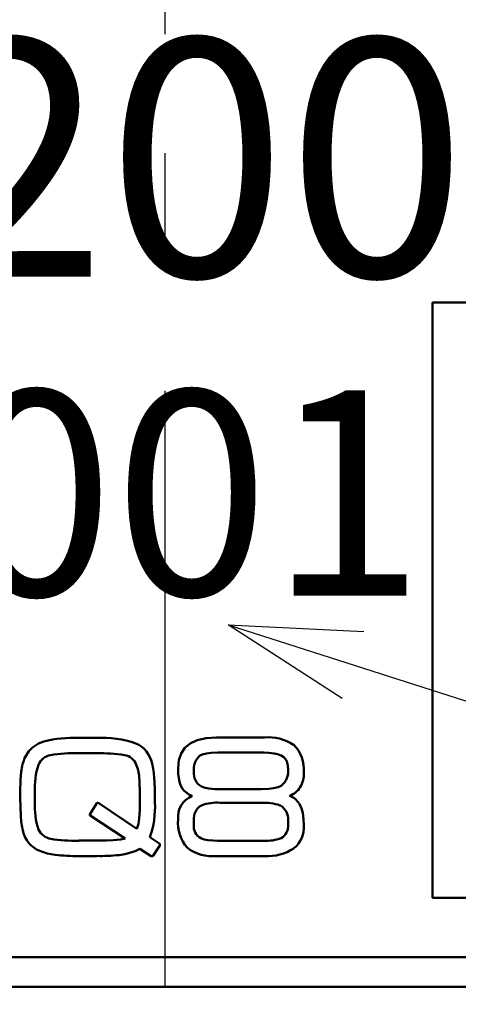
# Model space of a CAD drawing. Units: millimetres. Extents: x 0 to 745, y -1 to 512.
# Drawn here: x 231 to 239, y 165 to 182 of the extents above; entities that cross this region are included whole.
import ezdxf

# ---------------------------------------------------------------- set-up
doc = ezdxf.new("R2010")
doc.units = ezdxf.units.MM
doc.header["$LTSCALE"] = 0.314677
doc.linetypes.add('CENTER', pattern=[50.8, 31.75, -6.35, 6.35, -6.35])
for name, color, linetype in [('NoLayerName_001', 7, 'Continuous'), ('NoLayerName_002', 7, 'Continuous'), ('NoLayerName_005', 7, 'Continuous'), ('NoLayerName_009', 7, 'Continuous'), ('NoLayerName_010', 7, 'Continuous'), ('NoLayerName_015', 7, 'Continuous')]:
    doc.layers.add(name, color=color, linetype=linetype)
doc.styles.get("Standard").update_dxf_attribs({"font": 'txt', "bigfont": 'extfont2'})
doc.dimstyles.get("Standard").update_dxf_attribs({"dimtxt": 2.5, "dimasz": 2.5, "dimexe": 1.25, "dimexo": 0.625, "dimtad": 1, "dimzin": 0, "dimdsep": 46, "dimtxsty": 'Standard', "dimcen": 2.5, "dimadec": 0, "dimazin": 0, "dimtfac": 0.75, "dimtmove": 0, "dimatfit": 3, "dimfxl": 1, "dimarcsym": 0})

# ---------------------------------------------------------------- blocks, each defined once
blk = doc.blocks.new('_OPEN30')
at = {"color": 0, "linetype": 'ByBlock', "lineweight": -2}
for p, q in [((-1, 0.267949), (0, 0)), ((0, 0), (-1, -0.267949)), ((0, 0), (-1, 0))]:
    blk.add_line(p, q, dxfattribs=at)
blk = doc.blocks.new('*D11')
at = {"layer": 'Defpoints', "color": 0}
for p in [(173.269, 282.811), (233.882, 282.811), (233.882, 95.511)]:
    blk.add_point(p, dxfattribs=at)
at = {"layer": 'NoLayerName_001', "color": 0, "linetype": 'Continuous', "lineweight": 25}
for p, q in [((233.882, 282.811), (168.528, 282.811)), ((173.269, 98.097), (173.269, 280.224)), ((233.882, 95.511), (168.528, 95.511))]:
    blk.add_line(p, q, dxfattribs=at)
at = {"layer": 'NoLayerName_001', "color": 0, "lineweight": 25, "xscale": 2.586206896551724, "yscale": 2.586206896551724, "zscale": 2.586206896551724}
for p, rotation in [((173.269, 282.811), 90), ((173.269, 95.511), 270)]:
    blk.add_blockref('_OPEN30', p, dxfattribs=dict(at, rotation=rotation))
at = {"layer": 'NoLayerName_001', "color": 0, "lineweight": 25, "insert": (168.528, 189.161), "char_height": 6.0345, "attachment_point": 5, "rotation": 90}
blk.add_mtext('187.3', dxfattribs=at)
blk = doc.blocks.new('DIM_0001')
at = {"layer": 'NoLayerName_001', "color": 7, "linetype": 'Continuous', "lineweight": 25}
for points in [[(1.921, 12.513), (0, 13.748), (2.281, 13.639)], [(0, 13.748), (42.986, 0)]]:
    blk.add_lwpolyline(points, dxfattribs=at)

msp = doc.modelspace()

# ---------------------------------------------------------------- linework, layer by layer
at = {"layer": 'NoLayerName_001', "color": 1, "linetype": 'Continuous', "lineweight": 50}
for p, q in [((238.382, 176.811), (248.382, 176.811)), ((238.382, 176.811), (238.382, 166.811)), ((248.382, 166.811), (238.382, 166.811))]:
    msp.add_line(p, q, dxfattribs=at)
at = {"layer": 'NoLayerName_002', "color": 4, "linetype": 'Continuous', "lineweight": 50}
for p, q in [((231.657, 169.334), (231.755, 169.399)), ((231.755, 169.399), (231.849, 169.436)), ((231.849, 169.436), (231.846, 169.436)), ((232.433, 169.495), (232.736, 169.495)), ((234.219, 169.329), (234.308, 169.404)), ((234.308, 169.404), (234.428, 169.459)), ((234.428, 169.459), (234.575, 169.493)), ((234.575, 169.493), (234.751, 169.504)), ((234.751, 169.504), (235.558, 169.504)), ((231.53, 169.171), (231.595, 169.27)), ((231.595, 169.27), (231.657, 169.334)), ((232.732, 169.237), (232.433, 169.237)), ((234.118, 169.12), (234.156, 169.235)), ((234.156, 169.235), (234.219, 169.329)), ((234.585, 169.234), (234.509, 169.215)), ((234.66, 169.244), (234.585, 169.234)), ((234.775, 169.248), (234.66, 169.244)), ((235.549, 169.248), (234.775, 169.248)), ((235.631, 169.246), (235.549, 169.248)), ((235.719, 169.236), (235.631, 169.246)), ((235.777, 169.223), (235.719, 169.236)), ((234.105, 168.985), (234.118, 169.12)), ((234.509, 169.215), (234.466, 169.195)), ((235.837, 169.201), (235.777, 169.223)), ((235.885, 169.171), (235.837, 169.201)), ((235.927, 169.116), (235.885, 169.171)), ((235.946, 169.06), (235.927, 169.116)), ((231.455, 168.792), (231.468, 168.93)), ((233.426, 168.976), (233.4, 169.043)), ((233.448, 168.862), (233.426, 168.976)), ((234.108, 168.89), (234.105, 168.985)), ((235.955, 168.976), (235.946, 169.06)), ((231.449, 168.587), (231.455, 168.792)), ((233.458, 168.752), (233.448, 168.862)), ((233.462, 168.587), (233.458, 168.752)), ((234.121, 168.785), (234.108, 168.89)), ((234.139, 168.715), (234.121, 168.785)), ((231.696, 168.587), (231.696, 168.416)), ((233.462, 168.416), (233.462, 168.587)), ((234.177, 168.638), (234.139, 168.715)), ((234.208, 168.607), (234.177, 168.638)), ((234.25, 168.57), (234.208, 168.607)), ((234.498, 168.68), (234.558, 168.658)), ((234.558, 168.658), (234.622, 168.645)), ((234.622, 168.645), (234.722, 168.635)), ((234.722, 168.635), (234.813, 168.633)), ((234.813, 168.633), (235.506, 168.633)), ((235.506, 168.633), (235.63, 168.638)), ((235.63, 168.638), (235.71, 168.649)), ((235.71, 168.649), (235.79, 168.669)), ((235.79, 168.669), (235.837, 168.689)), ((233.46, 168.284), (233.462, 168.416)), ((234.287, 168.545), (234.25, 168.57)), ((234.339, 168.52), (234.287, 168.545)), ((235.506, 168.406), (234.813, 168.406)), ((232.626, 168.222), (232.738, 168.4)), ((232.738, 168.4), (232.746, 168.402)), ((232.746, 168.402), (232.754, 168.403)), ((232.754, 168.403), (232.769, 168.401)), ((232.769, 168.401), (232.776, 168.397)), ((232.773, 168.397), (233.412, 167.968)), ((232.776, 168.397), (232.773, 168.397)), ((233.45, 168.143), (233.46, 168.284)), ((235.822, 168.36), (235.818, 168.362)), ((235.83, 168.359), (235.822, 168.36)), ((236.142, 168.392), (236.144, 168.391)), ((236.144, 168.391), (236.145, 168.389)), ((236.145, 168.389), (236.148, 168.389)), ((236.148, 168.389), (236.181, 168.311)), ((236.181, 168.311), (236.201, 168.239)), ((232.62, 168.206), (232.622, 168.217)), ((232.621, 168.197), (232.62, 168.206)), ((232.622, 168.194), (232.621, 168.197)), ((232.622, 168.217), (232.626, 168.222)), ((232.623, 168.194), (232.622, 168.194)), ((233.213, 167.806), (232.623, 168.194)), ((233.436, 168.054), (233.45, 168.143)), ((234.37, 168.111), (234.37, 168.039)), ((235.955, 168.039), (235.955, 168.111)), ((236.201, 168.239), (236.216, 168.13)), ((236.216, 168.13), (236.22, 168.029)), ((233.412, 167.968), (233.436, 168.054)), ((232.433, 167.769), (232.732, 167.769)), ((232.732, 167.769), (232.902, 167.771)), ((232.902, 167.771), (233.015, 167.776)), ((233.015, 167.776), (233.134, 167.79)), ((233.134, 167.79), (233.213, 167.806)), ((233.628, 167.826), (233.797, 167.717)), ((234.488, 167.81), (234.545, 167.789)), ((234.545, 167.789), (234.604, 167.777)), ((234.604, 167.777), (234.695, 167.769)), ((234.695, 167.769), (234.775, 167.766)), ((234.775, 167.766), (235.549, 167.766)), ((233.381, 167.595), (233.311, 167.568)), ((233.462, 167.632), (233.381, 167.595)), ((233.653, 167.511), (233.462, 167.632)), ((233.797, 167.686), (233.681, 167.511)), ((233.797, 167.717), (233.798, 167.714)), ((233.799, 167.69), (233.797, 167.683)), ((233.797, 167.683), (233.797, 167.686)), ((233.798, 167.714), (233.799, 167.712)), ((233.799, 167.712), (233.8, 167.709)), ((233.8, 167.704), (233.799, 167.69)), ((233.8, 167.709), (233.8, 167.704)), ((232.735, 167.511), (232.432, 167.511)), ((233.208, 167.541), (233.113, 167.526)), ((233.311, 167.568), (233.208, 167.541)), ((233.66, 167.511), (233.653, 167.511)), ((233.666, 167.511), (233.66, 167.511)), ((233.681, 167.511), (233.666, 167.511)), ((235.558, 167.511), (234.751, 167.511))]:
    msp.add_line(p, q, dxfattribs=at)
at = {"layer": 'NoLayerName_002', "color": 3, "linetype": 'Continuous', "lineweight": 50}
msp.add_arc((233.882, 181.811), 33.5, 103.6571, 76.3429, dxfattribs=at)
at = {"layer": 'NoLayerName_002', "color": 4, "linetype": 'Continuous', "lineweight": 50}
for centre, radius, start, end in [((232.347, 167.406), 2.091, 87.6531, 103.8746), ((232.835, 167.779), 1.718, 71.0067, 93.3208), ((233.208, 168.976), 0.467, 11.2214, 66.4286), ((235.623, 168.728), 0.778, 57.1489, 94.748), ((232.346, 166.932), 2.307, 87.8432, 99.6701), ((232.814, 166.889), 2.349, 80.4501, 91.9885), ((235.638, 168.964), 0.584, 355.0611, 45.7848), ((232.303, 168.842), 0.84, 156.9391, 173.9395), ((232.006, 168.939), 0.271, 100.0765, 157.3569), ((233.164, 168.958), 0.251, 19.8981, 80.8871), ((232.432, 168.754), 1.273, 2.8154, 14.2215), ((234.679, 168.967), 0.312, 133.0503, 186.8975), ((232.995, 168.65), 1.3, 162.4096, 182.7868), ((234.623, 168.902), 0.255, 173.7502, 240.4875), ((235.643, 168.937), 0.315, 307.9784, 7.1728), ((235.755, 168.9), 0.465, 329.8741, 1.6926), ((228.523, 168.454), 5.193, 359.5579, 4.0072), ((237.42, 168.547), 5.971, 179.6156, 183.4818), ((235.863, 168.849), 0.346, 289.72, 328.2261), ((232.921, 168.342), 1.227, 176.5869, 198.2079), ((232.204, 168.339), 1.514, 340.2028, 2.8303), ((234.486, 168.166), 0.383, 112.5527, 185.9812), ((234.762, 167.617), 0.791, 86.3035, 109.5218), ((235.549, 167.579), 0.828, 71.0375, 92.9856), ((235.868, 168.22), 0.323, 32.1712, 69.8468), ((234.63, 168.136), 0.262, 120.4614, 185.5054), ((235.688, 168.132), 0.267, 355.5526, 57.9851), ((232.74, 168.238), 1.281, 182.3803, 193.8187), ((234.733, 168.067), 0.631, 174.5841, 221.5706), ((231.948, 168.027), 0.462, 191.9119, 248.2462), ((232.012, 168.078), 0.283, 204.864, 259.7105), ((234.596, 168.011), 0.228, 173.0076, 241.7672), ((235.723, 168.014), 0.233, 299.101, 6.1242), ((235.758, 167.997), 0.463, 309.6021, 4.0106), ((232.357, 170.202), 2.435, 260.6538, 271.7825), ((235.59, 168.465), 0.699, 266.6865, 290.6653), ((232.137, 168.474), 0.947, 247.6814, 263.9022), ((234.681, 168.204), 0.697, 232.8967, 275.7327), ((235.609, 168.326), 0.817, 266.4584, 302.903), ((232.407, 170.671), 3.161, 263.2556, 270.4553), ((232.786, 170.835), 3.324, 269.124, 275.6409)]:
    msp.add_arc(centre, radius, start, end, dxfattribs=at)
at = {"layer": 'NoLayerName_005', "color": 4, "linetype": 'Continuous', "lineweight": 50}
msp.add_line((220.382, 165.811), (247.382, 165.811), dxfattribs=at)
at = {"layer": 'NoLayerName_009', "color": 6, "linetype": 'CENTER', "lineweight": 25}
msp.add_line((233.882, 287.224), (233.882, 88.854), dxfattribs=at)
at = {"layer": 'NoLayerName_010', "color": 4, "linetype": 'Continuous', "lineweight": 50}
msp.add_line((232.582, 169.495), (232.582, 169.507), dxfattribs=at)
at = {"layer": 'NoLayerName_015', "color": 3, "linetype": 'Continuous', "lineweight": 50}
msp.add_line((247.632, 165.311), (220.132, 165.311), dxfattribs=at)
for radius in [27.5, 25.3]:
    msp.add_circle((233.882, 181.811), radius, dxfattribs=at)

# ---------------------------------------------------------------- block references
at = {"layer": 'NoLayerName_001', "color": 7, "linetype": 'Continuous', "lineweight": 25}
msp.add_blockref('DIM_0001', (234.946, 157.645), dxfattribs=at)

# ---------------------------------------------------------------- texts
at = {"layer": 'NoLayerName_001', "color": 7, "lineweight": 100, "insert": (238.961, 179.244), "char_height": 3.99848, "width": 22.11502, "attachment_point": 5, "line_spacing_factor": 0.757796}
msp.add_mtext('\\fMS Gothic|b1|c128|p49;\\A1;\\T1.321532;200801', dxfattribs=at)
at = {"layer": 'NoLayerName_001', "color": 7, "lineweight": 50, "insert": (233.026, 173.61), "char_height": 3.44828, "width": 10.625, "attachment_point": 5, "line_spacing_factor": 0.779633}
msp.add_mtext('\\fMS PGothic|b0|c128|p50;\\A1;0001', dxfattribs=at)

# ---------------------------------------------------------------- dimensions: what is measured, and where the dimension line sits
at = {"layer": 'NoLayerName_001', "color": 7, "linetype": 'Continuous', "lineweight": 25}
dim = msp.add_linear_dim(base=(173.269, 282.811), p1=(233.882, 95.511), p2=(233.882, 282.811), angle=90, dimstyle='Standard', override={"dimtxt": 6.034483, "dimasz": 2.586207, "dimexe": 4.741379, "dimexo": 0, "dimgap": 1.724138, "dimdec": 1, "dimzin": 8, "dimblk": 'OPEN30', "dimclrd": 0, "dimclre": 0, "dimclrt": 0, "dimtp": 0, "dimtm": 0, "dimlwd": 25, "dimlwe": 25}, dxfattribs=at)
dim.commit()
dim.dimension.update_dxf_attribs({"geometry": '*D11', "text_midpoint": (173.269, 189.161), "dimtype": 160})

doc.saveas('drawing.dxf')
